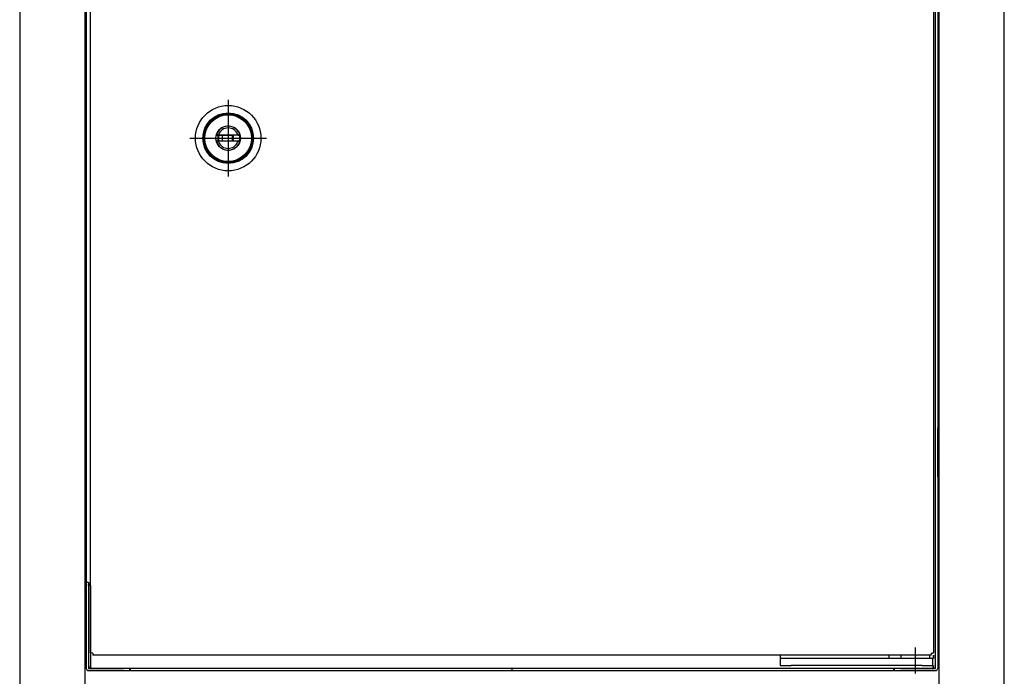
# Model space of a CAD drawing. Extents: x 0 to 66225, y 0 to 23717.
# Drawn here: x 10757 to 11208, y 11547 to 11848 of the extents above; entities that cross this region are included whole.
import ezdxf

# ---------------------------------------------------------------- set-up
doc = ezdxf.new("R2010")
doc.units = 0
doc.layers.add('YKK_A1', color=4, linetype='CONTINUOUS')

msp = doc.modelspace()

# ---------------------------------------------------------------- linework, layer by layer
at = {"layer": 'YKK_A1'}
for p, q in [((10757, 12845), (10757, 11250)), ((10787, 11250), (10787, 12845)), ((11178, 12845), (11178, 11250)), ((11208, 11250), (11208, 12845)), ((11176.5, 11551), (11176.5, 12139)), ((11177.5, 12139), (11177.5, 11551)), ((10789.5, 11558.07), (10789.5, 12131.93)), ((11175.5, 12131.93), (11175.5, 11558.07)), ((10787.5, 12113), (10787.5, 11590.5)), ((10852.5, 11811.54), (10852.5, 11776.46)), ((10834.96, 11794), (10870.04, 11794)), ((10847.25, 11795.25), (10847.14, 11795.25)), ((10854.79, 11795.25), (10847.25, 11795.25)), ((10847.67, 11795.3), (10847.26, 11795.3)), ((10857.33, 11795.3), (10847.67, 11795.3)), ((10847.67, 11795.3), (10847.69, 11795.3)), ((10847.69, 11795.3), (10847.7, 11795.3)), ((10847.7, 11795.3), (10847.71, 11795.31)), ((10847.71, 11795.31), (10847.73, 11795.31)), ((10847.73, 11795.31), (10847.74, 11795.31)), ((10847.74, 11795.31), (10847.76, 11795.31)), ((10847.76, 11795.31), (10847.77, 11795.32)), ((10847.77, 11795.32), (10847.79, 11795.32)), ((10847.79, 11795.32), (10847.8, 11795.32)), ((10847.8, 11795.32), (10847.81, 11795.33)), ((10847.81, 11795.33), (10847.83, 11795.33)), ((10847.83, 11795.33), (10847.84, 11795.34)), ((10847.84, 11795.34), (10847.86, 11795.35)), ((10847.86, 11795.35), (10847.87, 11795.36)), ((10847.87, 11795.36), (10847.88, 11795.36)), ((10847.88, 11795.36), (10847.9, 11795.37)), ((10847.9, 11795.37), (10847.91, 11795.38)), ((10847.91, 11795.38), (10847.92, 11795.39)), ((10847.92, 11795.39), (10847.93, 11795.4)), ((10847.93, 11795.4), (10847.95, 11795.41)), ((10847.95, 11795.41), (10847.96, 11795.42)), ((10847.96, 11795.42), (10847.97, 11795.43)), ((10847.97, 11795.43), (10847.98, 11795.44)), ((10847.98, 11795.45), (10847.99, 11795.46)), ((10847.98, 11795.44), (10847.98, 11795.45)), ((10847.99, 11795.46), (10848, 11795.46)), ((10848, 11795.46), (10848.01, 11795.47)), ((10848.01, 11795.47), (10848.02, 11795.49)), ((10848.02, 11795.5), (10848.03, 11795.51)), ((10848.02, 11795.49), (10848.02, 11795.5)), ((10848.08, 11795.6), (10848.03, 11795.51)), ((10849.77, 11795.25), (10849.77, 11792.75)), ((10849.79, 11795.25), (10849.79, 11792.75)), ((10854.29, 11795.25), (10854.29, 11792.75)), ((10854.79, 11795.25), (10854.79, 11792.75)), ((10856.92, 11795.6), (10856.92, 11795.59)), ((10856.92, 11795.59), (10856.93, 11795.58)), ((10856.93, 11795.58), (10856.93, 11795.58)), ((10856.93, 11795.58), (10856.93, 11795.57)), ((10856.93, 11795.57), (10856.94, 11795.56)), ((10856.94, 11795.56), (10856.94, 11795.55)), ((10856.94, 11795.55), (10856.94, 11795.55)), ((10856.94, 11795.55), (10856.95, 11795.54)), ((10856.95, 11795.54), (10856.95, 11795.53)), ((10856.95, 11795.53), (10856.96, 11795.52)), ((10856.96, 11795.52), (10856.96, 11795.51)), ((10856.96, 11795.51), (10856.97, 11795.51)), ((10856.97, 11795.51), (10856.97, 11795.5)), ((10856.97, 11795.5), (10856.98, 11795.49)), ((10856.98, 11795.49), (10856.99, 11795.48)), ((10856.99, 11795.48), (10856.99, 11795.47)), ((10856.99, 11795.47), (10857, 11795.46)), ((10857, 11795.46), (10857.01, 11795.46)), ((10857.01, 11795.46), (10857.02, 11795.45)), ((10857.02, 11795.45), (10857.02, 11795.44)), ((10857.02, 11795.44), (10857.04, 11795.43)), ((10857.04, 11795.43), (10857.05, 11795.41)), ((10857.05, 11795.41), (10857.07, 11795.4)), ((10857.07, 11795.4), (10857.08, 11795.39)), ((10857.08, 11795.39), (10857.1, 11795.38)), ((10857.1, 11795.38), (10857.11, 11795.37)), ((10857.11, 11795.37), (10857.13, 11795.36)), ((10857.13, 11795.36), (10857.14, 11795.35)), ((10857.14, 11795.35), (10857.16, 11795.34)), ((10857.16, 11795.34), (10857.17, 11795.34)), ((10857.33, 11795.3), (10857.17, 11795.34)), ((10857.74, 11795.3), (10857.33, 11795.3)), ((10847.14, 11792.75), (10847.25, 11792.75)), ((10847.25, 11792.75), (10854.79, 11792.75)), ((10847.26, 11792.7), (10847.67, 11792.7)), ((10847.68, 11792.7), (10847.67, 11792.7)), ((10847.67, 11792.7), (10857.33, 11792.7)), ((10847.67, 11792.7), (10847.67, 11792.7)), ((10847.68, 11792.7), (10847.68, 11792.7)), ((10847.71, 11792.7), (10847.68, 11792.7)), ((10847.71, 11792.7), (10847.72, 11792.7)), ((10847.72, 11792.7), (10847.73, 11792.7)), ((10847.73, 11792.7), (10847.74, 11792.69)), ((10847.74, 11792.69), (10847.75, 11792.69)), ((10847.75, 11792.69), (10847.76, 11792.69)), ((10847.76, 11792.69), (10847.76, 11792.69)), ((10847.76, 11792.69), (10847.77, 11792.68)), ((10847.77, 11792.68), (10847.78, 11792.68)), ((10847.78, 11792.68), (10847.79, 11792.68)), ((10847.79, 11792.68), (10847.8, 11792.68)), ((10847.8, 11792.68), (10847.81, 11792.67)), ((10847.81, 11792.67), (10847.83, 11792.67)), ((10847.83, 11792.67), (10847.84, 11792.66)), ((10847.84, 11792.66), (10847.85, 11792.65)), ((10847.85, 11792.65), (10847.86, 11792.65)), ((10847.86, 11792.65), (10847.87, 11792.64)), ((10847.87, 11792.64), (10847.89, 11792.63)), ((10847.89, 11792.63), (10847.9, 11792.63)), ((10847.9, 11792.63), (10847.91, 11792.62)), ((10847.91, 11792.62), (10847.92, 11792.61)), ((10847.92, 11792.61), (10847.93, 11792.6)), ((10847.93, 11792.6), (10847.94, 11792.59)), ((10847.94, 11792.59), (10847.95, 11792.58)), ((10847.95, 11792.58), (10847.96, 11792.57)), ((10847.96, 11792.57), (10847.97, 11792.56)), ((10847.97, 11792.56), (10847.98, 11792.55)), ((10847.98, 11792.55), (10847.99, 11792.54)), ((10847.99, 11792.54), (10848, 11792.53)), ((10848, 11792.53), (10848.01, 11792.52)), ((10848.01, 11792.52), (10848.02, 11792.51)), ((10848.08, 11792.4), (10848.06, 11792.45)), ((10856.94, 11792.45), (10856.92, 11792.4)), ((10856.98, 11792.51), (10856.94, 11792.45)), ((10856.98, 11792.51), (10856.99, 11792.52)), ((10856.99, 11792.52), (10857, 11792.53)), ((10857, 11792.53), (10857.01, 11792.54)), ((10857.01, 11792.54), (10857.02, 11792.55)), ((10857.02, 11792.55), (10857.03, 11792.56)), ((10857.03, 11792.56), (10857.04, 11792.57)), ((10857.04, 11792.57), (10857.05, 11792.58)), ((10857.05, 11792.58), (10857.06, 11792.59)), ((10857.06, 11792.59), (10857.07, 11792.6)), ((10857.07, 11792.6), (10857.08, 11792.61)), ((10857.08, 11792.61), (10857.09, 11792.62)), ((10857.09, 11792.62), (10857.1, 11792.63)), ((10857.1, 11792.63), (10857.11, 11792.63)), ((10857.11, 11792.63), (10857.13, 11792.64)), ((10857.13, 11792.64), (10857.14, 11792.65)), ((10857.14, 11792.65), (10857.15, 11792.65)), ((10857.15, 11792.65), (10857.16, 11792.66)), ((10857.16, 11792.66), (10857.17, 11792.67)), ((10857.17, 11792.67), (10857.18, 11792.67)), ((10857.18, 11792.67), (10857.2, 11792.67)), ((10857.2, 11792.67), (10857.21, 11792.68)), ((10857.21, 11792.68), (10857.22, 11792.68)), ((10857.22, 11792.68), (10857.23, 11792.68)), ((10857.23, 11792.68), (10857.24, 11792.69)), ((10857.24, 11792.69), (10857.24, 11792.69)), ((10857.24, 11792.69), (10857.25, 11792.69)), ((10857.25, 11792.69), (10857.26, 11792.69)), ((10857.26, 11792.69), (10857.27, 11792.7)), ((10857.27, 11792.7), (10857.28, 11792.7)), ((10857.28, 11792.7), (10857.29, 11792.7)), ((10857.32, 11792.7), (10857.29, 11792.7)), ((10857.33, 11792.7), (10857.32, 11792.7)), ((10857.33, 11792.7), (10857.33, 11792.7)), ((10857.33, 11792.7), (10857.74, 11792.7)), ((11177.5, 11661.25), (11178, 11661.25)), ((11177.5, 11638.75), (11177.5, 11661.25)), ((11178, 11661.25), (11178, 11638.75)), ((10787.5, 11590.5), (10788.5, 11590.5)), ((10787.5, 11590.5), (10787.5, 11551)), ((10788.5, 11590.5), (10788.5, 11551)), ((10788.5, 11589.08), (10788.51, 11589.16)), ((10788.5, 11589), (10788.5, 11589.08)), ((10789.5, 11589), (10788.5, 11589)), ((10788.51, 11589.16), (10788.53, 11589.23)), ((10788.53, 11589.23), (10788.55, 11589.31)), ((10788.55, 11589.31), (10788.58, 11589.38)), ((10788.58, 11589.38), (10788.61, 11589.45)), ((10788.61, 11589.45), (10788.65, 11589.52)), ((10788.65, 11589.52), (10788.69, 11589.59)), ((10788.69, 11589.59), (10788.74, 11589.65)), ((10788.74, 11589.65), (10788.79, 11589.71)), ((10788.79, 11589.71), (10788.85, 11589.76)), ((10788.85, 11589.76), (10788.91, 11589.81)), ((10788.91, 11589.81), (10788.98, 11589.85)), ((10788.98, 11589.85), (10789.05, 11589.89)), ((10789.05, 11589.89), (10789.12, 11589.92)), ((10789.12, 11589.92), (10789.19, 11589.95)), ((10789.19, 11589.95), (10789.27, 11589.97)), ((10789.27, 11589.97), (10789.34, 11589.99)), ((10789.34, 11589.99), (10789.42, 11590)), ((10789.42, 11590), (10789.5, 11590)), ((10789.5, 11589), (10789.5, 11590)), ((10789.5, 11589), (10789.5, 11552)), ((11167.3, 11548.7), (11167.3, 11560.62)), ((10789.5, 11558.07), (10789.51, 11558.06)), ((10789.51, 11558.06), (10789.53, 11558.06)), ((10789.53, 11558.06), (10789.55, 11558.06)), ((10789.55, 11558.06), (10789.58, 11558.05)), ((10789.58, 11558.05), (10789.61, 11558.05)), ((10789.61, 11558.05), (10789.65, 11558.05)), ((10789.65, 11558.05), (10789.69, 11558.04)), ((10789.69, 11558.04), (10789.74, 11558.04)), ((10789.74, 11558.04), (10789.79, 11558.04)), ((10790.5, 11558), (10789.79, 11558.04)), ((10790.5, 11558), (10790.5, 11557.92)), ((10790.5, 11557.92), (10790.51, 11557.84)), ((10790.51, 11557.84), (10790.51, 11557.77)), ((10790.51, 11557.77), (10790.51, 11557.69)), ((10790.51, 11557.69), (10790.52, 11557.62)), ((10790.52, 11557.62), (10790.52, 11557.55)), ((10790.52, 11557.55), (10790.52, 11557.48)), ((10790.52, 11557.48), (10790.53, 11557.41)), ((10790.53, 11557.41), (10790.53, 11557.35)), ((10790.53, 11557.35), (10790.54, 11557.29)), ((10790.54, 11557.29), (10790.54, 11557.24)), ((10790.54, 11557.24), (10790.54, 11557.19)), ((10790.54, 11557.19), (10790.55, 11557.15)), ((10790.55, 11557.15), (10790.55, 11557.11)), ((10790.55, 11557.11), (10790.55, 11557.08)), ((10790.55, 11557.08), (10790.56, 11557.05)), ((10790.56, 11557.05), (10790.56, 11557.03)), ((10790.56, 11557.03), (10790.56, 11557.01)), ((10790.56, 11557.01), (10790.57, 11557)), ((11174.43, 11557), (10790.57, 11557)), ((11105.3, 11557), (11105.3, 11555.5)), ((11105.3, 11555.5), (11105.3, 11552.3)), ((11110.3, 11555.5), (11105.3, 11555.5)), ((11170.3, 11555.5), (11110.3, 11555.5)), ((11155.3, 11555.5), (11155.3, 11557)), ((11160.8, 11555.5), (11160.8, 11557)), ((11175.3, 11555.5), (11170.3, 11555.5)), ((11173.8, 11557), (11173.8, 11555.5)), ((11174.43, 11557), (11174.44, 11557.01)), ((11174.44, 11557.05), (11174.45, 11557.08)), ((11174.44, 11557.03), (11174.44, 11557.05)), ((11174.44, 11557.01), (11174.44, 11557.03)), ((11174.45, 11557.15), (11174.46, 11557.19)), ((11174.45, 11557.11), (11174.45, 11557.15)), ((11174.45, 11557.08), (11174.45, 11557.11)), ((11174.5, 11558), (11174.46, 11557.29)), ((11174.46, 11557.24), (11174.46, 11557.29)), ((11174.46, 11557.19), (11174.46, 11557.24)), ((11174.5, 11558), (11174.58, 11558)), ((11174.58, 11558), (11174.66, 11558.01)), ((11174.66, 11558.01), (11174.73, 11558.01)), ((11174.73, 11558.01), (11174.81, 11558.01)), ((11174.81, 11558.01), (11174.88, 11558.02)), ((11174.88, 11558.02), (11174.95, 11558.02)), ((11174.95, 11558.02), (11175.02, 11558.02)), ((11175.02, 11558.02), (11175.09, 11558.03)), ((11175.09, 11558.03), (11175.15, 11558.03)), ((11175.15, 11558.03), (11175.21, 11558.04)), ((11175.21, 11558.04), (11175.26, 11558.04)), ((11175.26, 11558.04), (11175.31, 11558.04)), ((11175.3, 11552.3), (11175.3, 11555.5)), ((11175.31, 11558.04), (11175.35, 11558.05)), ((11175.35, 11558.05), (11175.39, 11558.05)), ((11175.39, 11558.05), (11175.42, 11558.05)), ((11175.42, 11558.05), (11175.45, 11558.06)), ((11175.43, 11557), (11175.43, 11555.5)), ((11175.45, 11558.06), (11175.47, 11558.06)), ((11175.47, 11558.06), (11175.49, 11558.06)), ((11175.49, 11558.06), (11175.5, 11558.07)), ((11175.5, 11557), (11175.5, 11555.5)), ((10788.5, 11551), (10804.5, 11551)), ((10789.57, 11552), (10789.5, 11552)), ((10789.5, 11551), (10789.5, 11552)), ((10789.57, 11551), (10789.57, 11552)), ((11175.43, 11551), (10789.57, 11551)), ((10807.5, 11550), (10807.5, 11551)), ((10807.57, 11551), (10807.57, 11550)), ((10982.5, 11550), (10982.5, 11551)), ((11105.3, 11552.3), (11110.3, 11552.3)), ((11170.3, 11552.3), (11110.3, 11552.3)), ((11157.43, 11550), (11157.43, 11551)), ((11157.5, 11551), (11157.5, 11550)), ((11160.5, 11551), (11176.5, 11551)), ((11170.3, 11552.3), (11175.3, 11552.3)), ((11175.43, 11552.3), (11175.43, 11552)), ((11175.43, 11551), (11175.43, 11552)), ((11175.5, 11552), (11175.43, 11552)), ((11175.5, 11552.3), (11175.5, 11552)), ((11175.5, 11551), (11175.5, 11552)), ((10788.5, 11550), (10804.5, 11550)), ((10804.5, 11550), (10807.5, 11550)), ((10807.57, 11550), (10807.5, 11550)), ((10807.57, 11550), (10982.5, 11550)), ((10982.5, 11550), (11157.43, 11550)), ((11157.5, 11550), (11157.43, 11550)), ((11157.5, 11550), (11160.5, 11550)), ((11160.5, 11550), (11176.5, 11550))]:
    msp.add_line(p, q, dxfattribs=at)
for radius in [15, 11.6, 11.1, 11, 10.7, 5.62]:
    msp.add_circle((10852.5, 11794), radius, dxfattribs=at)
for centre, radius, start, end in [((10852.5, 11794), 5.5, 193.1366, 166.8634), ((10852.5, 11794), 4.7, 19.9028, 160.0972), ((10852.5, 11794), 5.4, 166.0697, 166.6157), ((10852.5, 11794), 4.81, 164.9373, 195.0627), ((10852.5, 11794), 4.51, 163.9091, 196.0909), ((10852.5, 11794), 5.4, 346.0697, 13.9303), ((10852.5, 11794), 5.4, 193.3843, 193.9303), ((10852.5, 11794), 4.7, 199.9028, 340.0972), ((10788.5, 11551), 1, 180, 270), ((10789.5, 11552), 1, 180, 270), ((11175.5, 11552), 1, 270, 0), ((11176.5, 11551), 1, 270, 0)]:
    msp.add_arc(centre, radius, start, end, dxfattribs=at)

doc.saveas('drawing.dxf')
